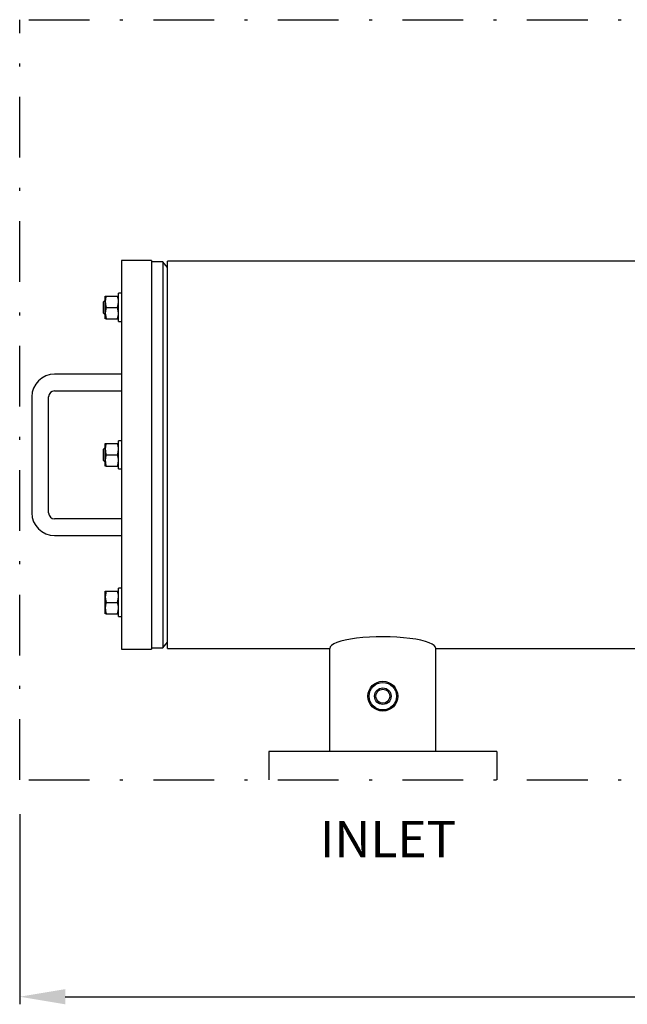
# Model space of a CAD drawing. Units: millimetres. Extents: x 441 to 631, y 576 to 718.
# Drawn here: x 519 to 539, y 646 to 678 of the extents above; entities that cross this region are included whole.
import ezdxf

# ---------------------------------------------------------------- set-up
doc = ezdxf.new("R2010")
doc.units = ezdxf.units.MM
doc.linetypes.add('DASHDOT', pattern=[1, 0.5, -0.25, 0, -0.25])
for name, color, linetype in [('1', 8, 'Continuous'), ('CENTER', 7, 'Continuous'), ('CONST', 7, 'Continuous')]:
    doc.layers.add(name, color=color, linetype=linetype)
doc.styles.add('style16', font='arialbd.ttf', dxfattribs={"height": 1.6})

msp = doc.modelspace()

# ---------------------------------------------------------------- linework, layer by layer
at = {"color": 7, "lineweight": 25}
for p, q in [((522.416, 670.187), (522.416, 657.392)), ((523.4, 670.187), (522.416, 670.187)), ((523.4, 670.187), (523.4, 657.392)), ((523.775, 670.148), (523.4, 670.148)), ((523.775, 670.148), (523.775, 657.431)), ((523.932, 669.961), (523.775, 670.148)), ((523.932, 657.415), (523.932, 670.165)), ((551.76, 670.165), (523.932, 670.165)), ((522.317, 668.186), (522.317, 669.111)), ((522.416, 669.111), (522.317, 669.111)), ((521.88, 668.89), (521.825, 668.835)), ((521.825, 668.461), (521.825, 668.835)), ((521.88, 668.274), (521.88, 669.022)), ((521.88, 669.022), (521.914, 669.022)), ((521.89, 668.931), (521.88, 668.835)), ((521.914, 669.022), (521.89, 668.931)), ((521.914, 669.022), (522.317, 669.022)), ((522.284, 668.648), (522.308, 668.74)), ((522.308, 668.74), (522.317, 668.835)), ((521.825, 668.461), (521.88, 668.406)), ((521.9, 668.602), (521.88, 668.461)), ((521.88, 668.461), (521.883, 668.411)), ((521.914, 668.648), (521.9, 668.602)), ((521.914, 668.648), (522.284, 668.648)), ((522.298, 668.602), (522.284, 668.648)), ((522.317, 668.461), (522.298, 668.602)), ((522.315, 668.411), (522.317, 668.461)), ((521.914, 668.274), (521.88, 668.274)), ((521.883, 668.411), (521.914, 668.274)), ((521.914, 668.274), (522.317, 668.274)), ((522.284, 668.274), (522.315, 668.411)), ((522.317, 668.186), (522.416, 668.186)), ((522.416, 666.447), (520.211, 666.447)), ((520.211, 665.896), (522.416, 665.896)), ((519.463, 665.699), (519.463, 661.88)), ((520.014, 661.88), (520.014, 665.699)), ((522.317, 663.327), (522.317, 664.252)), ((522.416, 664.252), (522.317, 664.252)), ((521.88, 664.032), (521.825, 663.977)), ((521.825, 663.603), (521.825, 663.977)), ((521.88, 664.164), (521.914, 664.164)), ((521.88, 663.416), (521.88, 664.164)), ((521.89, 664.072), (521.88, 663.977)), ((521.914, 664.164), (521.89, 664.072)), ((521.914, 664.164), (522.317, 664.164)), ((522.284, 663.79), (522.308, 663.881)), ((522.308, 663.881), (522.317, 663.977)), ((521.825, 663.603), (521.88, 663.547)), ((521.89, 663.698), (521.88, 663.603)), ((521.914, 663.79), (521.89, 663.698)), ((521.914, 663.79), (522.284, 663.79)), ((522.308, 663.507), (522.317, 663.603)), ((521.914, 663.416), (521.88, 663.416)), ((521.914, 663.416), (522.317, 663.416)), ((522.284, 663.416), (522.308, 663.507)), ((522.317, 663.327), (522.416, 663.327)), ((522.416, 661.683), (520.211, 661.683)), ((520.211, 661.132), (522.416, 661.132)), ((522.317, 658.468), (522.317, 659.394)), ((522.416, 659.394), (522.317, 659.394)), ((521.88, 659.305), (521.914, 659.305)), ((521.88, 658.557), (521.88, 659.305)), ((521.883, 659.168), (521.88, 659.118)), ((521.88, 659.118), (521.9, 658.977)), ((521.914, 659.305), (521.883, 659.168)), ((521.914, 659.305), (522.317, 659.305)), ((522.315, 659.168), (522.284, 659.305)), ((522.298, 658.977), (522.317, 659.118)), ((522.317, 659.118), (522.315, 659.168)), ((521.89, 658.839), (521.88, 658.744)), ((521.914, 658.931), (521.89, 658.839)), ((521.9, 658.977), (521.914, 658.931)), ((521.914, 658.931), (522.284, 658.931)), ((522.284, 658.931), (522.298, 658.977)), ((522.308, 658.649), (522.317, 658.744)), ((521.914, 658.557), (521.88, 658.557)), ((521.914, 658.557), (522.317, 658.557)), ((522.284, 658.557), (522.308, 658.649)), ((522.317, 658.468), (522.416, 658.468)), ((522.416, 657.392), (523.4, 657.392)), ((523.4, 657.431), (523.775, 657.431)), ((523.775, 657.431), (523.932, 657.618)), ((523.932, 657.415), (529.268, 657.415)), ((532.768, 657.415), (547.207, 657.415)), ((534.768, 654.021), (527.268, 654.021)), ((519.063, 651.959), (519.063, 645.692)), ((520.563, 645.942), (552.032, 645.942))]:
    msp.add_line(p, q, dxfattribs=at)
for radius in [0.492, 0.453, 0.272, 0.232]:
    msp.add_circle((531.018, 655.84), radius, dxfattribs=at)
for centre, radius, start, end in [((522.447, 668.84), 0.567, 180.4833, 199.7729), ((521.75, 668.83), 0.567, 0.4832, 19.7729), ((520.211, 665.699), 0.748, 90, 180), ((520.211, 665.699), 0.197, 90, 180), ((522.447, 663.981), 0.567, 180.4832, 199.7729), ((521.75, 663.972), 0.567, 0.4832, 19.7729), ((522.447, 663.607), 0.567, 180.4832, 199.7729), ((521.75, 663.598), 0.567, 0.4832, 19.7729), ((520.211, 661.88), 0.748, 180, 270), ((520.211, 661.88), 0.197, 180, 270), ((522.447, 658.749), 0.567, 180.4832, 199.7729), ((521.75, 658.739), 0.567, 0.4833, 19.7729), ((531.016, 648.058), 9.518, 79.3911, 79.3921)]:
    msp.add_arc(centre, radius, start, end, dxfattribs=at)
msp.add_solid([(520.563, 646.192), (520.563, 645.692), (519.063, 645.942)], dxfattribs=at)
at = {"layer": 'CENTER', "color": 7, "linetype": 'DASHDOT', "lineweight": 25, "ltscale": 4}
for p, q in [((519.363, 678.123), (587.055, 678.123)), ((519.363, 653.084), (587.055, 653.084))]:
    msp.add_line(p, q, dxfattribs=at)
at = {"layer": 'CENTER', "color": 7, "lineweight": 25}
for p, q in [((529.268, 654.021), (529.268, 657.415)), ((532.768, 654.021), (532.768, 657.415)), ((527.268, 654.021), (527.268, 653.084)), ((534.768, 654.021), (534.768, 653.084))]:
    msp.add_line(p, q, dxfattribs=at)
msp.add_ellipse((531.018, 657.414), major_axis=(-1.75, 0), ratio=0.219432, start_param=3.127856, end_param=6.28329, dxfattribs=at)
at = {"layer": 'CONST', "color": 7, "linetype": 'DASHDOT', "lineweight": 25, "ltscale": 4}
msp.add_line((519.063, 653.084), (519.063, 678.123), dxfattribs=at)

# ---------------------------------------------------------------- texts
at = {"layer": '1', "color": 7, "lineweight": 25, "style": 'style16'}
msp.add_text('INLET', height=1.1984, dxfattribs=at).set_placement((528.946, 650.533))

doc.saveas('drawing.dxf')
